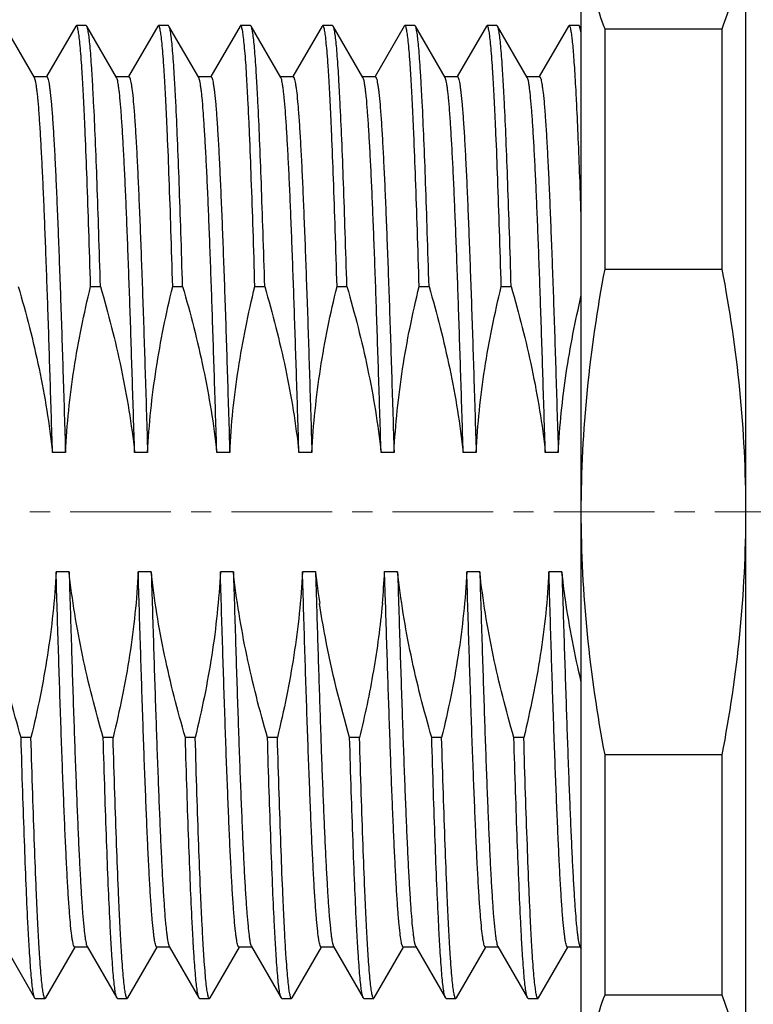
# Model space of a CAD drawing. Units: millimetres. Extents: x 2227 to 2375, y 636 to 742.
# Drawn here: x 2284 to 2293, y 686 to 698 of the extents above; entities that cross this region are included whole.
import ezdxf

# ---------------------------------------------------------------- set-up
doc = ezdxf.new("R2010")
doc.units = ezdxf.units.MM
doc.header["$LTSCALE"] = 65.395
doc.header["$PDMODE"] = 3
doc.header["$PDSIZE"] = 8
doc.linetypes.add('CENTER', pattern=[0.6, 0.375, -0.075, 0.075, -0.075])
doc.layers.get('0').update_dxf_attribs({"linetype": 'CONTINUOUS', "lineweight": 30})
doc.layers.get('Defpoints').update_dxf_attribs({"linetype": 'CONTINUOUS'})
doc.layers.add('center', color=1, linetype='CENTER', lineweight=0)
doc.layers.add('Dim', color=3, linetype='CONTINUOUS', lineweight=15)
doc.styles.add('Romans字体', font='romans.shx', dxfattribs={"width": 0.75})
doc.dimstyles.new('01', dxfattribs={"dimscale": 0.25, "dimtxt": 5, "dimasz": 4.5, "dimexe": 1.2, "dimexo": 0.2, "dimgap": 0.5, "dimtad": 1, "dimdsep": 46, "dimtxsty": 'Romans字体', "dimcen": 0, "dimclrd": 1, "dimclre": 6, "dimclrt": 4, "dimazin": 2, "dimtfac": 1, "dimtofl": 0, "dimtmove": 0, "dimatfit": 3, "dimfxl": 1, "dimtolj": 1, "dimtzin": 0, "dimarcsym": 0})

# ---------------------------------------------------------------- blocks, each defined once
blk = doc.blocks.new('*D11')
at = {"layer": 'Defpoints', "color": 0, "lineweight": 5, "transparency": 16777216}
for p in [(2292.434, 703.637), (2292.434, 700.335), (2279.434, 697.035)]:
    blk.add_point(p, dxfattribs=at)
at = {"layer": 'Dim', "color": 6, "lineweight": -2, "transparency": 16777216}
for p, q in [((2279.434, 697.085), (2279.434, 703.937)), ((2292.434, 700.385), (2292.434, 703.937))]:
    blk.add_line(p, q, dxfattribs=at)
at = {"layer": 'Dim', "color": 1, "lineweight": -2, "transparency": 16777216}
blk.add_line((2280.559, 703.637), (2291.309, 703.637), dxfattribs=at)
at = {"layer": 'Dim', "color": 1, "lineweight": 5, "transparency": 16777216}
for points in [[(2280.559, 703.824), (2280.559, 703.449), (2279.434, 703.637)], [(2291.309, 703.824), (2291.309, 703.449), (2292.434, 703.637)]]:
    blk.add_solid(points, dxfattribs=at)
at = {"layer": 'Dim', "color": 4, "transparency": 16777216, "insert": (2284.934, 705.012), "char_height": 1.25, "attachment_point": 2, "style": 'Romans字体'}
blk.add_mtext('\\A1;13', dxfattribs=at)
blk = doc.blocks.new('*D12')
at = {"layer": 'Defpoints', "color": 0, "lineweight": 5, "transparency": 16777216}
for p in [(2279.434, 706.218), (2299.434, 698.685), (2279.434, 697.035)]:
    blk.add_point(p, dxfattribs=at)
at = {"layer": 'Dim', "color": 6, "lineweight": -2, "transparency": 16777216}
for p, q in [((2279.434, 697.085), (2279.434, 706.518)), ((2299.434, 698.735), (2299.434, 706.518))]:
    blk.add_line(p, q, dxfattribs=at)
at = {"layer": 'Dim', "color": 1, "lineweight": -2, "transparency": 16777216}
blk.add_line((2298.309, 706.218), (2280.559, 706.218), dxfattribs=at)
at = {"layer": 'Dim', "color": 1, "lineweight": 5, "transparency": 16777216}
for points in [[(2280.559, 706.406), (2280.559, 706.031), (2279.434, 706.218)], [(2298.309, 706.406), (2298.309, 706.031), (2299.434, 706.218)]]:
    blk.add_solid(points, dxfattribs=at)
at = {"layer": 'Dim', "color": 4, "transparency": 16777216, "insert": (2289.434, 707.593), "char_height": 1.25, "attachment_point": 2, "style": 'Romans字体'}
blk.add_mtext('\\A1;20', dxfattribs=at)
blk = doc.blocks.new('*D16')
at = {"layer": 'Defpoints', "color": 0, "lineweight": 5, "transparency": 16777216}
for p in [(2290.723, 700.835), (2274.303, 682.835), (2290.723, 682.835)]:
    blk.add_point(p, dxfattribs=at)
at = {"layer": 'Dim', "color": 6, "lineweight": -2, "transparency": 16777216}
for p, q in [((2290.673, 700.835), (2274.003, 700.835)), ((2290.673, 682.835), (2274.003, 682.835))]:
    blk.add_line(p, q, dxfattribs=at)
at = {"layer": 'Dim', "color": 1, "lineweight": -2, "transparency": 16777216}
blk.add_line((2274.303, 699.71), (2274.303, 683.96), dxfattribs=at)
at = {"layer": 'Dim', "color": 1, "lineweight": 5, "transparency": 16777216}
for points in [[(2274.115, 699.71), (2274.49, 699.71), (2274.303, 700.835)], [(2274.115, 683.96), (2274.49, 683.96), (2274.303, 682.835)]]:
    blk.add_solid(points, dxfattribs=at)
at = {"layer": 'Dim', "color": 4, "transparency": 16777216, "insert": (2273.225, 691.835), "char_height": 1.25, "attachment_point": 5, "rotation": 90, "style": 'Romans字体'}
blk.add_mtext('\\A1;%%C18/SW17', dxfattribs=at)

msp = doc.modelspace()

# ---------------------------------------------------------------- linework, layer by layer
for p, q in [((2290.434, 683.335), (2290.434, 700.335)), ((2292.434, 700.335), (2292.434, 683.335)), ((2283.776, 697.128), (2283.414, 697.753)), ((2284.279, 697.753), (2283.923, 697.137)), ((2284.287, 697.76), (2284.279, 697.753)), ((2284.407, 697.76), (2284.287, 697.76)), ((2284.414, 697.753), (2284.407, 697.76)), ((2284.776, 697.128), (2284.414, 697.753)), ((2285.279, 697.753), (2284.923, 697.137)), ((2285.287, 697.76), (2285.279, 697.753)), ((2285.407, 697.76), (2285.287, 697.76)), ((2285.414, 697.753), (2285.407, 697.76)), ((2285.776, 697.128), (2285.414, 697.753)), ((2286.279, 697.753), (2285.923, 697.137)), ((2286.287, 697.76), (2286.279, 697.753)), ((2286.407, 697.76), (2286.287, 697.76)), ((2286.414, 697.753), (2286.407, 697.76)), ((2286.776, 697.128), (2286.414, 697.753)), ((2287.279, 697.753), (2286.923, 697.137)), ((2287.287, 697.76), (2287.279, 697.753)), ((2287.407, 697.76), (2287.287, 697.76)), ((2287.414, 697.753), (2287.407, 697.76)), ((2287.776, 697.128), (2287.414, 697.753)), ((2288.279, 697.753), (2287.923, 697.137)), ((2288.287, 697.76), (2288.279, 697.753)), ((2288.407, 697.76), (2288.287, 697.76)), ((2288.414, 697.753), (2288.407, 697.76)), ((2288.776, 697.128), (2288.414, 697.753)), ((2289.279, 697.753), (2288.923, 697.137)), ((2289.287, 697.76), (2289.279, 697.753)), ((2289.407, 697.76), (2289.287, 697.76)), ((2289.414, 697.753), (2289.407, 697.76)), ((2289.776, 697.128), (2289.414, 697.753)), ((2290.279, 697.753), (2289.923, 697.137)), ((2290.287, 697.76), (2290.279, 697.753)), ((2290.407, 697.76), (2290.287, 697.76)), ((2290.414, 697.753), (2290.407, 697.76)), ((2290.434, 697.671), (2290.414, 697.753)), ((2290.434, 697.719), (2290.414, 697.753)), ((2290.723, 694.793), (2290.723, 697.717)), ((2292.146, 697.717), (2290.723, 697.717)), ((2292.146, 697.717), (2292.146, 694.793)), ((2283.926, 697.135), (2283.772, 697.135)), ((2284.926, 697.135), (2284.772, 697.135)), ((2285.926, 697.135), (2285.772, 697.135)), ((2286.926, 697.135), (2286.772, 697.135)), ((2287.926, 697.135), (2287.772, 697.135)), ((2288.926, 697.135), (2288.772, 697.135)), ((2289.926, 697.135), (2289.772, 697.135)), ((2290.723, 694.793), (2292.146, 694.793)), ((2284.46, 694.581), (2284.58, 694.581)), ((2285.46, 694.581), (2285.58, 694.581)), ((2286.46, 694.581), (2286.58, 694.581)), ((2287.46, 694.581), (2287.58, 694.581)), ((2288.46, 694.581), (2288.58, 694.581)), ((2289.46, 694.581), (2289.58, 694.581)), ((2284.154, 692.561), (2283.996, 692.561)), ((2285.154, 692.561), (2284.996, 692.561)), ((2286.154, 692.561), (2285.996, 692.561)), ((2287.154, 692.561), (2286.996, 692.561)), ((2288.154, 692.561), (2287.996, 692.561)), ((2289.154, 692.561), (2288.996, 692.561)), ((2290.154, 692.561), (2289.996, 692.561)), ((2284.198, 691.108), (2284.04, 691.108)), ((2285.198, 691.108), (2285.04, 691.108)), ((2286.198, 691.108), (2286.04, 691.108)), ((2287.198, 691.108), (2287.04, 691.108)), ((2287.198, 691.108), (2287.209, 690.733)), ((2288.198, 691.108), (2288.04, 691.108)), ((2288.051, 690.733), (2288.04, 691.108)), ((2289.198, 691.108), (2289.04, 691.108)), ((2290.198, 691.108), (2290.04, 691.108)), ((2283.734, 689.088), (2283.614, 689.088)), ((2284.734, 689.088), (2284.614, 689.088)), ((2285.734, 689.088), (2285.614, 689.088)), ((2286.734, 689.088), (2286.614, 689.088)), ((2287.734, 689.088), (2287.614, 689.088)), ((2288.734, 689.088), (2288.614, 689.088)), ((2289.734, 689.088), (2289.614, 689.088)), ((2292.146, 688.877), (2290.723, 688.877)), ((2290.723, 685.953), (2290.723, 688.877)), ((2292.146, 688.877), (2292.146, 685.953)), ((2283.418, 686.542), (2283.779, 685.916)), ((2283.914, 685.916), (2284.271, 686.533)), ((2284.422, 686.535), (2284.268, 686.535)), ((2284.418, 686.542), (2284.779, 685.916)), ((2284.914, 685.916), (2285.271, 686.533)), ((2285.422, 686.535), (2285.268, 686.535)), ((2285.418, 686.542), (2285.779, 685.916)), ((2285.914, 685.916), (2286.271, 686.533)), ((2286.422, 686.535), (2286.268, 686.535)), ((2286.418, 686.542), (2286.779, 685.916)), ((2286.914, 685.916), (2287.271, 686.533)), ((2287.422, 686.535), (2287.268, 686.535)), ((2287.418, 686.542), (2287.779, 685.916)), ((2287.914, 685.916), (2288.271, 686.533)), ((2288.422, 686.535), (2288.268, 686.535)), ((2288.418, 686.542), (2288.779, 685.916)), ((2288.914, 685.916), (2289.271, 686.533)), ((2289.422, 686.535), (2289.268, 686.535)), ((2289.418, 686.542), (2289.779, 685.916)), ((2289.914, 685.916), (2290.271, 686.533)), ((2290.422, 686.535), (2290.268, 686.535)), ((2290.418, 686.542), (2290.434, 686.513)), ((2290.723, 685.953), (2292.146, 685.953)), ((2283.787, 685.91), (2283.779, 685.916)), ((2283.787, 685.91), (2283.907, 685.91)), ((2283.914, 685.916), (2283.907, 685.91)), ((2284.787, 685.91), (2284.779, 685.916)), ((2284.787, 685.91), (2284.907, 685.91)), ((2284.914, 685.916), (2284.907, 685.91)), ((2285.787, 685.91), (2285.779, 685.916)), ((2285.787, 685.91), (2285.907, 685.91)), ((2285.914, 685.916), (2285.907, 685.91)), ((2286.787, 685.91), (2286.779, 685.916)), ((2286.787, 685.91), (2286.907, 685.91)), ((2286.914, 685.916), (2286.907, 685.91)), ((2287.787, 685.91), (2287.779, 685.916)), ((2287.787, 685.91), (2287.907, 685.91)), ((2287.914, 685.916), (2287.907, 685.91)), ((2288.787, 685.91), (2288.779, 685.916)), ((2288.787, 685.91), (2288.907, 685.91)), ((2288.914, 685.916), (2288.907, 685.91)), ((2289.787, 685.91), (2289.779, 685.916)), ((2289.787, 685.91), (2289.907, 685.91)), ((2289.914, 685.916), (2289.907, 685.91))]:
    msp.add_line(p, q)
for centre, radius, start, end in [((2297.083, 692.187), 9.943, 186.2245, 188.4885), ((2278.626, 691.575), 9.425, 354.7909, 357.1656)]:
    msp.add_arc(centre, radius, start, end)
for points, knots in [([(2290.723, 697.717), (2290.632, 697.956), (2290.522, 698.323), (2290.447, 698.823), (2290.434, 699.072), (2290.434, 699.196)], [0, 0, 0, 0, 0.506332, 0.754078, 1, 1, 1, 1]), ([(2292.434, 699.196), (2292.434, 699.072), (2292.422, 698.823), (2292.346, 698.323), (2292.236, 697.956), (2292.146, 697.717)], [0, 0, 0, 0, 0.245922, 0.493668, 1, 1, 1, 1]), ([(2284.46, 694.581), (2284.453, 694.81), (2284.44, 695.247), (2284.418, 695.867), (2284.4, 696.338), (2284.385, 696.675), (2284.374, 696.895), (2284.363, 697.092), (2284.353, 697.264), (2284.342, 697.412), (2284.331, 697.533), (2284.321, 697.628), (2284.312, 697.69), (2284.304, 697.727), (2284.299, 697.743), (2284.295, 697.752), (2284.292, 697.757), (2284.289, 697.76), (2284.287, 697.76)], [0, 0, 0, 0, 0.215506, 0.411136, 0.583229, 0.659458, 0.728651, 0.790499, 0.844713, 0.891056, 0.929315, 0.959332, 0.981004, 0.988702, 0.994334, 0.996399, 0.997989, 1, 1, 1, 1]), ([(2284.58, 694.581), (2284.574, 694.801), (2284.56, 695.221), (2284.54, 695.819), (2284.52, 696.349), (2284.502, 696.744), (2284.487, 697.02), (2284.477, 697.195), (2284.467, 697.346), (2284.457, 697.475), (2284.447, 697.579), (2284.438, 697.651), (2284.43, 697.696), (2284.425, 697.721), (2284.42, 697.739), (2284.416, 697.75), (2284.414, 697.753)], [0, 0, 0, 0, 0.207329, 0.396545, 0.564379, 0.708043, 0.770031, 0.825099, 0.873017, 0.913595, 0.94666, 0.972101, 0.981939, 0.989852, 0.995856, 1, 1, 1, 1]), ([(2285.46, 694.581), (2285.453, 694.81), (2285.44, 695.247), (2285.418, 695.867), (2285.4, 696.338), (2285.385, 696.675), (2285.374, 696.895), (2285.363, 697.092), (2285.353, 697.264), (2285.342, 697.412), (2285.331, 697.533), (2285.321, 697.628), (2285.312, 697.69), (2285.304, 697.727), (2285.299, 697.743), (2285.295, 697.752), (2285.292, 697.757), (2285.289, 697.76), (2285.287, 697.76)], [0, 0, 0, 0, 0.215506, 0.411136, 0.58323, 0.659458, 0.728651, 0.790499, 0.844713, 0.891056, 0.929315, 0.959332, 0.981004, 0.988702, 0.994335, 0.996399, 0.997989, 1, 1, 1, 1]), ([(2285.58, 694.581), (2285.574, 694.801), (2285.56, 695.221), (2285.54, 695.819), (2285.52, 696.349), (2285.502, 696.744), (2285.487, 697.02), (2285.477, 697.195), (2285.467, 697.346), (2285.457, 697.475), (2285.447, 697.579), (2285.438, 697.651), (2285.43, 697.696), (2285.425, 697.721), (2285.42, 697.739), (2285.416, 697.75), (2285.414, 697.753)], [0, 0, 0, 0, 0.207329, 0.396544, 0.564379, 0.708043, 0.77003, 0.825098, 0.873017, 0.913595, 0.94666, 0.972101, 0.981939, 0.989852, 0.995856, 1, 1, 1, 1]), ([(2286.46, 694.581), (2286.453, 694.81), (2286.44, 695.247), (2286.418, 695.867), (2286.4, 696.338), (2286.385, 696.675), (2286.374, 696.895), (2286.363, 697.092), (2286.353, 697.264), (2286.342, 697.412), (2286.331, 697.533), (2286.321, 697.628), (2286.312, 697.69), (2286.304, 697.727), (2286.299, 697.743), (2286.295, 697.752), (2286.292, 697.757), (2286.289, 697.76), (2286.287, 697.76)], [0, 0, 0, 0, 0.215506, 0.411136, 0.58323, 0.659458, 0.728651, 0.790499, 0.844713, 0.891056, 0.929315, 0.959332, 0.981004, 0.988702, 0.994335, 0.996399, 0.997989, 1, 1, 1, 1]), ([(2286.58, 694.581), (2286.574, 694.801), (2286.56, 695.221), (2286.54, 695.819), (2286.52, 696.349), (2286.502, 696.744), (2286.487, 697.02), (2286.477, 697.195), (2286.467, 697.346), (2286.457, 697.475), (2286.447, 697.579), (2286.438, 697.651), (2286.43, 697.696), (2286.425, 697.721), (2286.42, 697.739), (2286.416, 697.75), (2286.414, 697.753)], [0, 0, 0, 0, 0.207329, 0.396544, 0.564379, 0.708043, 0.77003, 0.825098, 0.873017, 0.913595, 0.94666, 0.972101, 0.981939, 0.989852, 0.995856, 1, 1, 1, 1]), ([(2287.46, 694.581), (2287.453, 694.81), (2287.44, 695.247), (2287.418, 695.867), (2287.4, 696.338), (2287.385, 696.675), (2287.374, 696.895), (2287.363, 697.092), (2287.353, 697.264), (2287.342, 697.412), (2287.331, 697.533), (2287.321, 697.628), (2287.312, 697.69), (2287.304, 697.727), (2287.299, 697.743), (2287.295, 697.752), (2287.292, 697.757), (2287.289, 697.76), (2287.287, 697.76)], [0, 0, 0, 0, 0.215506, 0.411136, 0.58323, 0.659458, 0.728651, 0.790499, 0.844713, 0.891056, 0.929315, 0.959332, 0.981004, 0.988702, 0.994335, 0.996399, 0.997989, 1, 1, 1, 1]), ([(2287.58, 694.581), (2287.574, 694.801), (2287.56, 695.221), (2287.54, 695.819), (2287.52, 696.349), (2287.502, 696.744), (2287.487, 697.02), (2287.477, 697.195), (2287.467, 697.346), (2287.457, 697.475), (2287.447, 697.579), (2287.438, 697.651), (2287.43, 697.696), (2287.425, 697.721), (2287.42, 697.739), (2287.416, 697.75), (2287.414, 697.753)], [0, 0, 0, 0, 0.207329, 0.396544, 0.564379, 0.708043, 0.77003, 0.825098, 0.873017, 0.913595, 0.94666, 0.972101, 0.981939, 0.989852, 0.995856, 1, 1, 1, 1]), ([(2288.46, 694.581), (2288.453, 694.81), (2288.44, 695.247), (2288.418, 695.867), (2288.4, 696.338), (2288.385, 696.675), (2288.374, 696.895), (2288.363, 697.092), (2288.353, 697.264), (2288.342, 697.412), (2288.331, 697.533), (2288.321, 697.628), (2288.312, 697.69), (2288.304, 697.727), (2288.299, 697.743), (2288.295, 697.752), (2288.292, 697.757), (2288.289, 697.76), (2288.287, 697.76)], [0, 0, 0, 0, 0.215506, 0.411136, 0.58323, 0.659458, 0.728651, 0.790499, 0.844713, 0.891056, 0.929315, 0.959332, 0.981004, 0.988702, 0.994335, 0.996399, 0.997989, 1, 1, 1, 1]), ([(2288.58, 694.581), (2288.574, 694.801), (2288.56, 695.221), (2288.54, 695.819), (2288.52, 696.349), (2288.502, 696.744), (2288.487, 697.02), (2288.477, 697.195), (2288.467, 697.346), (2288.457, 697.475), (2288.447, 697.579), (2288.438, 697.651), (2288.43, 697.696), (2288.425, 697.721), (2288.42, 697.739), (2288.416, 697.75), (2288.414, 697.753)], [0, 0, 0, 0, 0.207329, 0.396544, 0.564379, 0.708043, 0.77003, 0.825098, 0.873017, 0.913595, 0.94666, 0.972101, 0.981939, 0.989852, 0.995856, 1, 1, 1, 1]), ([(2289.46, 694.581), (2289.453, 694.81), (2289.44, 695.247), (2289.418, 695.867), (2289.4, 696.338), (2289.385, 696.675), (2289.374, 696.895), (2289.363, 697.092), (2289.353, 697.264), (2289.342, 697.412), (2289.331, 697.533), (2289.321, 697.628), (2289.312, 697.69), (2289.304, 697.727), (2289.299, 697.743), (2289.295, 697.752), (2289.292, 697.757), (2289.289, 697.76), (2289.287, 697.76)], [0, 0, 0, 0, 0.215506, 0.411136, 0.58323, 0.659458, 0.728651, 0.790499, 0.844713, 0.891056, 0.929315, 0.959332, 0.981004, 0.988702, 0.994335, 0.996399, 0.997989, 1, 1, 1, 1]), ([(2289.58, 694.581), (2289.574, 694.801), (2289.56, 695.221), (2289.54, 695.819), (2289.52, 696.349), (2289.502, 696.744), (2289.487, 697.02), (2289.477, 697.195), (2289.467, 697.346), (2289.457, 697.475), (2289.447, 697.579), (2289.438, 697.651), (2289.43, 697.696), (2289.425, 697.721), (2289.42, 697.739), (2289.416, 697.75), (2289.414, 697.753)], [0, 0, 0, 0, 0.207329, 0.396544, 0.564379, 0.708043, 0.77003, 0.825098, 0.873017, 0.913595, 0.94666, 0.972101, 0.981939, 0.989852, 0.995856, 1, 1, 1, 1]), ([(2290.434, 695.392), (2290.429, 695.567), (2290.417, 695.898), (2290.399, 696.365), (2290.383, 696.717), (2290.37, 696.967), (2290.361, 697.129), (2290.352, 697.273), (2290.343, 697.399), (2290.334, 697.507), (2290.325, 697.595), (2290.316, 697.664), (2290.307, 697.714), (2290.3, 697.743), (2290.293, 697.757), (2290.289, 697.76), (2290.287, 697.76)], [0, 0, 0, 0, 0.220429, 0.417929, 0.589742, 0.665313, 0.733653, 0.794521, 0.847729, 0.893102, 0.930496, 0.959817, 0.981001, 0.99411, 0.997797, 1, 1, 1, 1]), ([(2283.996, 692.561), (2283.987, 692.858), (2283.969, 693.436), (2283.942, 694.271), (2283.919, 694.925), (2283.9, 695.407), (2283.887, 695.73), (2283.873, 696.023), (2283.859, 696.286), (2283.846, 696.515), (2283.832, 696.71), (2283.821, 696.85), (2283.811, 696.943), (2283.804, 696.998), (2283.797, 697.045), (2283.791, 697.081), (2283.784, 697.108), (2283.779, 697.122), (2283.776, 697.128)], [0, 0, 0, 0, 0.194907, 0.379295, 0.547703, 0.624326, 0.695122, 0.759568, 0.817184, 0.867548, 0.910284, 0.945091, 0.959438, 0.971719, 0.981916, 0.990017, 0.99603, 1, 1, 1, 1]), ([(2283.926, 697.135), (2283.929, 697.135), (2283.933, 697.13), (2283.937, 697.122), (2283.942, 697.108), (2283.948, 697.084), (2283.955, 697.047), (2283.962, 696.999), (2283.973, 696.915), (2283.985, 696.785), (2283.999, 696.599), (2284.013, 696.375), (2284.027, 696.115), (2284.041, 695.82), (2284.055, 695.494), (2284.069, 695.138), (2284.083, 694.755), (2284.103, 694.201), (2284.126, 693.467), (2284.145, 692.869), (2284.154, 692.561)], [0, 0, 0, 0, 0.00194, 0.003584, 0.005755, 0.011743, 0.019972, 0.030453, 0.043171, 0.075243, 0.115964, 0.165019, 0.222021, 0.28652, 0.357998, 0.435888, 0.519565, 0.608361, 0.798417, 1, 1, 1, 1]), ([(2284.996, 692.561), (2284.987, 692.858), (2284.969, 693.436), (2284.942, 694.271), (2284.919, 694.925), (2284.9, 695.407), (2284.887, 695.73), (2284.873, 696.023), (2284.859, 696.286), (2284.846, 696.515), (2284.832, 696.71), (2284.821, 696.85), (2284.811, 696.943), (2284.804, 696.998), (2284.797, 697.045), (2284.791, 697.081), (2284.784, 697.108), (2284.779, 697.122), (2284.776, 697.128)], [0, 0, 0, 0, 0.194908, 0.379295, 0.547703, 0.624326, 0.695122, 0.759568, 0.817184, 0.867548, 0.910284, 0.945091, 0.959438, 0.971719, 0.981916, 0.990017, 0.99603, 1, 1, 1, 1]), ([(2284.926, 697.135), (2284.929, 697.135), (2284.933, 697.13), (2284.937, 697.122), (2284.942, 697.108), (2284.948, 697.084), (2284.955, 697.047), (2284.962, 696.999), (2284.973, 696.915), (2284.985, 696.785), (2284.999, 696.599), (2285.013, 696.375), (2285.027, 696.115), (2285.041, 695.82), (2285.055, 695.494), (2285.069, 695.138), (2285.083, 694.755), (2285.103, 694.201), (2285.126, 693.467), (2285.145, 692.869), (2285.154, 692.561)], [0, 0, 0, 0, 0.00194, 0.003584, 0.005755, 0.011743, 0.019973, 0.030453, 0.043171, 0.075243, 0.115964, 0.165019, 0.222021, 0.28652, 0.357998, 0.435888, 0.519565, 0.608361, 0.798417, 1, 1, 1, 1]), ([(2285.996, 692.561), (2285.987, 692.858), (2285.969, 693.436), (2285.942, 694.271), (2285.919, 694.925), (2285.9, 695.407), (2285.887, 695.73), (2285.873, 696.023), (2285.859, 696.286), (2285.846, 696.515), (2285.832, 696.71), (2285.821, 696.85), (2285.811, 696.943), (2285.804, 696.998), (2285.797, 697.045), (2285.791, 697.081), (2285.784, 697.108), (2285.779, 697.122), (2285.776, 697.128)], [0, 0, 0, 0, 0.194907, 0.379295, 0.547703, 0.624326, 0.695122, 0.759568, 0.817184, 0.867548, 0.910284, 0.945091, 0.959438, 0.971719, 0.981916, 0.990017, 0.99603, 1, 1, 1, 1]), ([(2285.926, 697.135), (2285.929, 697.135), (2285.933, 697.13), (2285.937, 697.122), (2285.942, 697.108), (2285.948, 697.084), (2285.955, 697.047), (2285.962, 696.999), (2285.973, 696.915), (2285.985, 696.785), (2285.999, 696.599), (2286.013, 696.375), (2286.027, 696.115), (2286.041, 695.82), (2286.055, 695.494), (2286.069, 695.138), (2286.083, 694.755), (2286.103, 694.201), (2286.126, 693.467), (2286.145, 692.869), (2286.154, 692.561)], [0, 0, 0, 0, 0.00194, 0.003584, 0.005755, 0.011743, 0.019973, 0.030453, 0.043171, 0.075243, 0.115964, 0.165019, 0.222021, 0.28652, 0.357998, 0.435888, 0.519565, 0.608361, 0.798417, 1, 1, 1, 1]), ([(2286.996, 692.561), (2286.987, 692.858), (2286.969, 693.436), (2286.942, 694.271), (2286.919, 694.925), (2286.9, 695.407), (2286.887, 695.73), (2286.873, 696.023), (2286.859, 696.286), (2286.846, 696.515), (2286.832, 696.71), (2286.821, 696.85), (2286.811, 696.943), (2286.804, 696.998), (2286.797, 697.045), (2286.791, 697.081), (2286.784, 697.108), (2286.779, 697.122), (2286.776, 697.128)], [0, 0, 0, 0, 0.194907, 0.379295, 0.547703, 0.624326, 0.695122, 0.759568, 0.817184, 0.867548, 0.910284, 0.945091, 0.959438, 0.971719, 0.981916, 0.990017, 0.99603, 1, 1, 1, 1]), ([(2286.926, 697.135), (2286.929, 697.135), (2286.933, 697.13), (2286.937, 697.122), (2286.942, 697.108), (2286.948, 697.084), (2286.955, 697.047), (2286.962, 696.999), (2286.973, 696.915), (2286.985, 696.785), (2286.999, 696.599), (2287.013, 696.375), (2287.027, 696.115), (2287.041, 695.82), (2287.055, 695.494), (2287.069, 695.138), (2287.083, 694.755), (2287.103, 694.201), (2287.126, 693.467), (2287.145, 692.869), (2287.154, 692.561)], [0, 0, 0, 0, 0.00194, 0.003584, 0.005755, 0.011743, 0.019973, 0.030453, 0.043171, 0.075243, 0.115964, 0.165019, 0.222021, 0.28652, 0.357998, 0.435888, 0.519565, 0.608361, 0.798417, 1, 1, 1, 1]), ([(2287.996, 692.561), (2287.987, 692.858), (2287.969, 693.436), (2287.942, 694.271), (2287.919, 694.925), (2287.9, 695.407), (2287.887, 695.73), (2287.873, 696.023), (2287.859, 696.286), (2287.846, 696.515), (2287.832, 696.71), (2287.821, 696.85), (2287.811, 696.943), (2287.804, 696.998), (2287.797, 697.045), (2287.791, 697.081), (2287.784, 697.108), (2287.779, 697.122), (2287.776, 697.128)], [0, 0, 0, 0, 0.194907, 0.379295, 0.547703, 0.624326, 0.695122, 0.759568, 0.817184, 0.867548, 0.910284, 0.945091, 0.959438, 0.971719, 0.981916, 0.990017, 0.99603, 1, 1, 1, 1]), ([(2287.926, 697.135), (2287.929, 697.135), (2287.933, 697.13), (2287.937, 697.122), (2287.942, 697.108), (2287.948, 697.084), (2287.955, 697.047), (2287.962, 696.999), (2287.973, 696.915), (2287.985, 696.785), (2287.999, 696.599), (2288.013, 696.375), (2288.027, 696.115), (2288.041, 695.82), (2288.055, 695.494), (2288.069, 695.138), (2288.083, 694.755), (2288.103, 694.201), (2288.126, 693.467), (2288.145, 692.869), (2288.154, 692.561)], [0, 0, 0, 0, 0.00194, 0.003584, 0.005755, 0.011743, 0.019973, 0.030453, 0.043171, 0.075243, 0.115964, 0.165019, 0.222021, 0.28652, 0.357998, 0.435888, 0.519565, 0.608361, 0.798417, 1, 1, 1, 1]), ([(2288.996, 692.561), (2288.987, 692.858), (2288.969, 693.436), (2288.942, 694.271), (2288.919, 694.925), (2288.9, 695.407), (2288.887, 695.73), (2288.873, 696.023), (2288.859, 696.286), (2288.846, 696.515), (2288.832, 696.71), (2288.821, 696.85), (2288.811, 696.943), (2288.804, 696.998), (2288.797, 697.045), (2288.791, 697.081), (2288.784, 697.108), (2288.779, 697.122), (2288.776, 697.128)], [0, 0, 0, 0, 0.194907, 0.379295, 0.547703, 0.624326, 0.695122, 0.759568, 0.817184, 0.867548, 0.910284, 0.945091, 0.959438, 0.971719, 0.981916, 0.990017, 0.99603, 1, 1, 1, 1]), ([(2288.926, 697.135), (2288.929, 697.135), (2288.933, 697.13), (2288.937, 697.122), (2288.942, 697.108), (2288.948, 697.084), (2288.955, 697.047), (2288.962, 696.999), (2288.973, 696.915), (2288.985, 696.785), (2288.999, 696.599), (2289.013, 696.375), (2289.027, 696.115), (2289.041, 695.82), (2289.055, 695.494), (2289.069, 695.138), (2289.083, 694.755), (2289.103, 694.201), (2289.126, 693.467), (2289.145, 692.869), (2289.154, 692.561)], [0, 0, 0, 0, 0.00194, 0.003584, 0.005755, 0.011743, 0.019973, 0.030453, 0.043171, 0.075243, 0.115964, 0.165019, 0.222021, 0.28652, 0.357998, 0.435888, 0.519565, 0.608361, 0.798417, 1, 1, 1, 1]), ([(2289.996, 692.561), (2289.987, 692.858), (2289.969, 693.436), (2289.942, 694.271), (2289.919, 694.925), (2289.9, 695.407), (2289.887, 695.73), (2289.873, 696.023), (2289.859, 696.286), (2289.846, 696.515), (2289.832, 696.71), (2289.821, 696.85), (2289.811, 696.943), (2289.804, 696.998), (2289.797, 697.045), (2289.791, 697.081), (2289.784, 697.108), (2289.779, 697.122), (2289.776, 697.128)], [0, 0, 0, 0, 0.194907, 0.379295, 0.547703, 0.624326, 0.695122, 0.759568, 0.817184, 0.867548, 0.910284, 0.945091, 0.959438, 0.971719, 0.981916, 0.990017, 0.99603, 1, 1, 1, 1]), ([(2289.926, 697.135), (2289.929, 697.135), (2289.933, 697.13), (2289.937, 697.122), (2289.942, 697.108), (2289.948, 697.084), (2289.955, 697.047), (2289.962, 696.999), (2289.973, 696.915), (2289.985, 696.785), (2289.999, 696.599), (2290.013, 696.375), (2290.027, 696.115), (2290.041, 695.82), (2290.055, 695.494), (2290.069, 695.138), (2290.083, 694.755), (2290.103, 694.201), (2290.126, 693.467), (2290.145, 692.869), (2290.154, 692.561)], [0, 0, 0, 0, 0.00194, 0.003584, 0.005755, 0.011743, 0.019973, 0.030453, 0.043171, 0.075243, 0.115964, 0.165019, 0.222021, 0.28652, 0.357998, 0.435888, 0.519565, 0.608361, 0.798417, 1, 1, 1, 1]), ([(2290.434, 691.835), (2290.434, 692.331), (2290.485, 693.323), (2290.631, 694.306), (2290.723, 694.793)], [0, 0, 0, 0, 0.499986, 1, 1, 1, 1]), ([(2292.146, 694.793), (2292.238, 694.306), (2292.384, 693.323), (2292.434, 692.331), (2292.434, 691.835)], [0, 0, 0, 0, 0.500014, 1, 1, 1, 1]), ([(2283.58, 694.581), (2283.676, 694.251), (2283.847, 693.584), (2283.959, 692.903), (2283.996, 692.561)], [0, 0, 0, 0, 0.500027, 1, 1, 1, 1]), ([(2284.154, 692.561), (2284.171, 692.902), (2284.243, 693.581), (2284.379, 694.25), (2284.46, 694.581)], [0, 0, 0, 0, 0.499968, 1, 1, 1, 1]), ([(2284.58, 694.581), (2284.676, 694.251), (2284.847, 693.584), (2284.959, 692.903), (2284.996, 692.561)], [0, 0, 0, 0, 0.500035, 1, 1, 1, 1]), ([(2285.154, 692.561), (2285.171, 692.902), (2285.243, 693.581), (2285.379, 694.25), (2285.46, 694.581)], [0, 0, 0, 0, 0.499972, 1, 1, 1, 1]), ([(2285.58, 694.581), (2285.676, 694.251), (2285.847, 693.584), (2285.959, 692.903), (2285.996, 692.561)], [0, 0, 0, 0, 0.500029, 1, 1, 1, 1]), ([(2286.154, 692.561), (2286.171, 692.902), (2286.243, 693.581), (2286.379, 694.25), (2286.46, 694.581)], [0, 0, 0, 0, 0.499967, 1, 1, 1, 1]), ([(2286.58, 694.581), (2286.676, 694.251), (2286.847, 693.584), (2286.959, 692.903), (2286.996, 692.561)], [0, 0, 0, 0, 0.500035, 1, 1, 1, 1]), ([(2287.154, 692.561), (2287.171, 692.902), (2287.243, 693.581), (2287.379, 694.25), (2287.46, 694.581)], [0, 0, 0, 0, 0.499966, 1, 1, 1, 1]), ([(2287.58, 694.581), (2287.676, 694.251), (2287.847, 693.584), (2287.959, 692.903), (2287.996, 692.561)], [0, 0, 0, 0, 0.500035, 1, 1, 1, 1]), ([(2288.154, 692.561), (2288.171, 692.902), (2288.243, 693.581), (2288.379, 694.25), (2288.46, 694.581)], [0, 0, 0, 0, 0.499966, 1, 1, 1, 1]), ([(2288.58, 694.581), (2288.676, 694.251), (2288.847, 693.584), (2288.959, 692.903), (2288.996, 692.561)], [0, 0, 0, 0, 0.500028, 1, 1, 1, 1]), ([(2289.154, 692.561), (2289.171, 692.902), (2289.243, 693.581), (2289.379, 694.25), (2289.46, 694.581)], [0, 0, 0, 0, 0.499966, 1, 1, 1, 1]), ([(2289.58, 694.581), (2289.676, 694.251), (2289.847, 693.584), (2289.959, 692.903), (2289.996, 692.561)], [0, 0, 0, 0, 0.500033, 1, 1, 1, 1]), ([(2290.154, 692.561), (2290.17, 692.883), (2290.236, 693.526), (2290.361, 694.16), (2290.434, 694.474)], [0, 0, 0, 0, 0.499972, 1, 1, 1, 1]), ([(2290.723, 688.877), (2290.631, 689.364), (2290.485, 690.346), (2290.434, 691.339), (2290.434, 691.835)], [0, 0, 0, 0, 0.500014, 1, 1, 1, 1]), ([(2292.434, 691.835), (2292.434, 691.339), (2292.384, 690.346), (2292.238, 689.364), (2292.146, 688.877)], [0, 0, 0, 0, 0.499986, 1, 1, 1, 1]), ([(2283.614, 689.088), (2283.517, 689.419), (2283.347, 690.086), (2283.235, 690.766), (2283.198, 691.108)], [0, 0, 0, 0, 0.500035, 1, 1, 1, 1]), ([(2284.04, 691.108), (2284.023, 690.768), (2283.951, 690.088), (2283.814, 689.42), (2283.734, 689.088)], [0, 0, 0, 0, 0.499966, 1, 1, 1, 1]), ([(2284.268, 686.535), (2284.265, 686.535), (2284.26, 686.54), (2284.257, 686.547), (2284.251, 686.562), (2284.245, 686.586), (2284.238, 686.623), (2284.231, 686.671), (2284.221, 686.754), (2284.209, 686.885), (2284.195, 687.07), (2284.181, 687.294), (2284.167, 687.555), (2284.153, 687.849), (2284.139, 688.176), (2284.125, 688.532), (2284.11, 688.914), (2284.091, 689.468), (2284.067, 690.202), (2284.049, 690.8), (2284.04, 691.108)], [0, 0, 0, 0, 0.00194, 0.003584, 0.005755, 0.011743, 0.019973, 0.030453, 0.043171, 0.075243, 0.115964, 0.165019, 0.222021, 0.28652, 0.357998, 0.435888, 0.519565, 0.608361, 0.798417, 1, 1, 1, 1]), ([(2284.614, 689.088), (2284.517, 689.419), (2284.347, 690.086), (2284.235, 690.766), (2284.198, 691.108)], [0, 0, 0, 0, 0.500029, 1, 1, 1, 1]), ([(2284.198, 691.108), (2284.207, 690.811), (2284.225, 690.233), (2284.252, 689.399), (2284.275, 688.744), (2284.294, 688.263), (2284.307, 687.94), (2284.321, 687.646), (2284.334, 687.384), (2284.348, 687.154), (2284.361, 686.96), (2284.373, 686.82), (2284.383, 686.727), (2284.39, 686.671), (2284.396, 686.625), (2284.403, 686.588), (2284.41, 686.562), (2284.415, 686.547), (2284.418, 686.542)], [0, 0, 0, 0, 0.194907, 0.379295, 0.547703, 0.624326, 0.695122, 0.759568, 0.817184, 0.867548, 0.910284, 0.945091, 0.959438, 0.971719, 0.981916, 0.990017, 0.99603, 1, 1, 1, 1]), ([(2285.04, 691.108), (2285.023, 690.768), (2284.951, 690.088), (2284.814, 689.42), (2284.734, 689.088)], [0, 0, 0, 0, 0.499973, 1, 1, 1, 1]), ([(2285.268, 686.535), (2285.265, 686.535), (2285.26, 686.54), (2285.257, 686.547), (2285.251, 686.562), (2285.245, 686.586), (2285.238, 686.623), (2285.231, 686.671), (2285.221, 686.754), (2285.209, 686.885), (2285.195, 687.07), (2285.181, 687.294), (2285.167, 687.555), (2285.153, 687.849), (2285.139, 688.176), (2285.125, 688.532), (2285.11, 688.914), (2285.091, 689.468), (2285.067, 690.202), (2285.049, 690.8), (2285.04, 691.108)], [0, 0, 0, 0, 0.00194, 0.003584, 0.005755, 0.011743, 0.019973, 0.030453, 0.043171, 0.075243, 0.115964, 0.165019, 0.222021, 0.28652, 0.357998, 0.435888, 0.519565, 0.608361, 0.798417, 1, 1, 1, 1]), ([(2285.614, 689.088), (2285.517, 689.419), (2285.347, 690.086), (2285.235, 690.766), (2285.198, 691.108)], [0, 0, 0, 0, 0.500035, 1, 1, 1, 1]), ([(2285.198, 691.108), (2285.207, 690.811), (2285.225, 690.233), (2285.252, 689.399), (2285.275, 688.744), (2285.294, 688.263), (2285.307, 687.94), (2285.321, 687.646), (2285.334, 687.384), (2285.348, 687.154), (2285.361, 686.96), (2285.373, 686.82), (2285.383, 686.727), (2285.39, 686.671), (2285.396, 686.625), (2285.403, 686.588), (2285.41, 686.562), (2285.415, 686.547), (2285.418, 686.542)], [0, 0, 0, 0, 0.194907, 0.379295, 0.547703, 0.624326, 0.695122, 0.759568, 0.817184, 0.867548, 0.910284, 0.945091, 0.959438, 0.971719, 0.981916, 0.990017, 0.99603, 1, 1, 1, 1]), ([(2286.04, 691.108), (2286.023, 690.768), (2285.951, 690.088), (2285.814, 689.42), (2285.734, 689.088)], [0, 0, 0, 0, 0.499966, 1, 1, 1, 1]), ([(2286.268, 686.535), (2286.265, 686.535), (2286.26, 686.54), (2286.257, 686.547), (2286.251, 686.562), (2286.245, 686.586), (2286.238, 686.623), (2286.231, 686.671), (2286.221, 686.754), (2286.209, 686.885), (2286.195, 687.07), (2286.181, 687.294), (2286.167, 687.555), (2286.153, 687.849), (2286.139, 688.176), (2286.125, 688.532), (2286.11, 688.914), (2286.091, 689.468), (2286.067, 690.202), (2286.049, 690.8), (2286.04, 691.108)], [0, 0, 0, 0, 0.00194, 0.003584, 0.005755, 0.011743, 0.019973, 0.030453, 0.043171, 0.075243, 0.115964, 0.165019, 0.222021, 0.28652, 0.357998, 0.435888, 0.519565, 0.608361, 0.798417, 1, 1, 1, 1]), ([(2286.614, 689.088), (2286.517, 689.419), (2286.347, 690.086), (2286.235, 690.766), (2286.198, 691.108)], [0, 0, 0, 0, 0.500027, 1, 1, 1, 1]), ([(2286.198, 691.108), (2286.207, 690.811), (2286.225, 690.233), (2286.252, 689.399), (2286.275, 688.744), (2286.294, 688.263), (2286.307, 687.94), (2286.321, 687.646), (2286.334, 687.384), (2286.348, 687.154), (2286.361, 686.96), (2286.373, 686.82), (2286.383, 686.727), (2286.39, 686.671), (2286.396, 686.625), (2286.403, 686.588), (2286.41, 686.562), (2286.415, 686.547), (2286.418, 686.542)], [0, 0, 0, 0, 0.194907, 0.379295, 0.547703, 0.624326, 0.695122, 0.759568, 0.817184, 0.867548, 0.910284, 0.945091, 0.959438, 0.971719, 0.981916, 0.990017, 0.99603, 1, 1, 1, 1]), ([(2287.04, 691.108), (2287.023, 690.768), (2286.951, 690.088), (2286.814, 689.42), (2286.734, 689.088)], [0, 0, 0, 0, 0.499974, 1, 1, 1, 1]), ([(2287.268, 686.535), (2287.265, 686.535), (2287.26, 686.54), (2287.257, 686.547), (2287.251, 686.562), (2287.245, 686.586), (2287.238, 686.623), (2287.231, 686.671), (2287.221, 686.754), (2287.209, 686.885), (2287.195, 687.07), (2287.181, 687.294), (2287.167, 687.555), (2287.153, 687.849), (2287.139, 688.176), (2287.125, 688.532), (2287.11, 688.914), (2287.091, 689.468), (2287.067, 690.202), (2287.049, 690.8), (2287.04, 691.108)], [0, 0, 0, 0, 0.00194, 0.003584, 0.005755, 0.011743, 0.019973, 0.030453, 0.043171, 0.075243, 0.115964, 0.165019, 0.222021, 0.28652, 0.357998, 0.435888, 0.519565, 0.608361, 0.798417, 1, 1, 1, 1]), ([(2288.614, 689.088), (2288.517, 689.419), (2288.347, 690.086), (2288.235, 690.766), (2288.198, 691.108)], [0, 0, 0, 0, 0.500029, 1, 1, 1, 1]), ([(2288.198, 691.108), (2288.207, 690.811), (2288.225, 690.233), (2288.252, 689.399), (2288.275, 688.744), (2288.294, 688.263), (2288.307, 687.94), (2288.321, 687.646), (2288.334, 687.384), (2288.348, 687.154), (2288.361, 686.96), (2288.373, 686.82), (2288.383, 686.727), (2288.39, 686.671), (2288.396, 686.625), (2288.403, 686.588), (2288.41, 686.562), (2288.415, 686.547), (2288.418, 686.542)], [0, 0, 0, 0, 0.194907, 0.379295, 0.547703, 0.624326, 0.695122, 0.759568, 0.817184, 0.867548, 0.910284, 0.945091, 0.959438, 0.971719, 0.981916, 0.990017, 0.99603, 1, 1, 1, 1]), ([(2289.04, 691.108), (2289.023, 690.768), (2288.951, 690.088), (2288.814, 689.42), (2288.734, 689.088)], [0, 0, 0, 0, 0.499966, 1, 1, 1, 1]), ([(2289.268, 686.535), (2289.265, 686.535), (2289.26, 686.54), (2289.257, 686.547), (2289.251, 686.562), (2289.245, 686.586), (2289.238, 686.623), (2289.231, 686.671), (2289.221, 686.754), (2289.209, 686.885), (2289.195, 687.07), (2289.181, 687.294), (2289.167, 687.555), (2289.153, 687.849), (2289.139, 688.176), (2289.125, 688.532), (2289.11, 688.914), (2289.091, 689.468), (2289.067, 690.202), (2289.049, 690.8), (2289.04, 691.108)], [0, 0, 0, 0, 0.00194, 0.003584, 0.005755, 0.011743, 0.019973, 0.030453, 0.043171, 0.075243, 0.115964, 0.165019, 0.222021, 0.28652, 0.357998, 0.435888, 0.519565, 0.608361, 0.798417, 1, 1, 1, 1]), ([(2289.614, 689.088), (2289.517, 689.419), (2289.347, 690.086), (2289.235, 690.766), (2289.198, 691.108)], [0, 0, 0, 0, 0.500029, 1, 1, 1, 1]), ([(2289.198, 691.108), (2289.207, 690.811), (2289.225, 690.233), (2289.252, 689.399), (2289.275, 688.744), (2289.294, 688.263), (2289.307, 687.94), (2289.321, 687.646), (2289.334, 687.384), (2289.348, 687.154), (2289.361, 686.96), (2289.373, 686.82), (2289.383, 686.727), (2289.39, 686.671), (2289.396, 686.625), (2289.403, 686.588), (2289.41, 686.562), (2289.415, 686.547), (2289.418, 686.542)], [0, 0, 0, 0, 0.194907, 0.379295, 0.547703, 0.624326, 0.695122, 0.759568, 0.817184, 0.867548, 0.910284, 0.945091, 0.959438, 0.971719, 0.981916, 0.990017, 0.99603, 1, 1, 1, 1]), ([(2290.04, 691.108), (2290.023, 690.768), (2289.951, 690.088), (2289.814, 689.42), (2289.734, 689.088)], [0, 0, 0, 0, 0.499969, 1, 1, 1, 1]), ([(2290.268, 686.535), (2290.265, 686.535), (2290.26, 686.54), (2290.257, 686.547), (2290.251, 686.562), (2290.245, 686.586), (2290.238, 686.623), (2290.231, 686.671), (2290.221, 686.754), (2290.209, 686.885), (2290.195, 687.07), (2290.181, 687.294), (2290.167, 687.555), (2290.153, 687.849), (2290.139, 688.176), (2290.125, 688.532), (2290.11, 688.914), (2290.091, 689.468), (2290.067, 690.202), (2290.049, 690.8), (2290.04, 691.108)], [0, 0, 0, 0, 0.001939, 0.003583, 0.005754, 0.011744, 0.019972, 0.030451, 0.043171, 0.075242, 0.115964, 0.165018, 0.222021, 0.286519, 0.357997, 0.435887, 0.519564, 0.608361, 0.798416, 1, 1, 1, 1]), ([(2290.434, 689.763), (2290.355, 690.096), (2290.268, 690.543), (2290.21, 690.995), (2290.198, 691.108)], [0, 0, 0, 0, 0.749944, 1, 1, 1, 1]), ([(2290.198, 691.108), (2290.207, 690.811), (2290.225, 690.233), (2290.252, 689.399), (2290.275, 688.744), (2290.294, 688.263), (2290.307, 687.94), (2290.321, 687.646), (2290.334, 687.384), (2290.348, 687.154), (2290.361, 686.96), (2290.373, 686.82), (2290.383, 686.727), (2290.39, 686.671), (2290.396, 686.625), (2290.403, 686.588), (2290.41, 686.562), (2290.415, 686.547), (2290.418, 686.542)], [0, 0, 0, 0, 0.194907, 0.379292, 0.547699, 0.624322, 0.695118, 0.759564, 0.817181, 0.867543, 0.910283, 0.945087, 0.959437, 0.971718, 0.981914, 0.990016, 0.996031, 1, 1, 1, 1]), ([(2287.209, 690.733), (2287.218, 690.456), (2287.235, 689.92), (2287.26, 689.149), (2287.282, 688.547), (2287.3, 688.107), (2287.313, 687.813), (2287.326, 687.546), (2287.339, 687.307), (2287.352, 687.099), (2287.364, 686.922), (2287.376, 686.796), (2287.385, 686.711), (2287.391, 686.66), (2287.398, 686.618), (2287.404, 686.585), (2287.41, 686.56), (2287.415, 686.547), (2287.418, 686.542)], [0, 0, 0, 0, 0.197765, 0.383239, 0.55147, 0.627695, 0.697972, 0.761827, 0.818843, 0.868634, 0.91088, 0.9453, 0.959509, 0.97169, 0.981824, 0.989908, 0.995952, 1, 1, 1, 1]), ([(2287.614, 689.088), (2287.497, 689.49), (2287.362, 690.032), (2287.269, 690.581), (2287.248, 690.719)], [0, 0, 0, 0, 0.749937, 1, 1, 1, 1]), ([(2288.012, 690.719), (2287.987, 690.444), (2287.913, 689.897), (2287.799, 689.356), (2287.734, 689.088)], [0, 0, 0, 0, 0.499987, 1, 1, 1, 1]), ([(2288.268, 686.535), (2288.265, 686.535), (2288.261, 686.539), (2288.257, 686.546), (2288.252, 686.559), (2288.246, 686.581), (2288.236, 686.632), (2288.225, 686.719), (2288.212, 686.851), (2288.199, 687.019), (2288.185, 687.222), (2288.172, 687.458), (2288.159, 687.726), (2288.145, 688.023), (2288.132, 688.349), (2288.118, 688.699), (2288.1, 689.209), (2288.077, 689.89), (2288.06, 690.446), (2288.051, 690.733)], [0, 0, 0, 0, 0.00197, 0.003605, 0.005754, 0.011662, 0.019767, 0.0426, 0.074183, 0.114317, 0.162723, 0.219064, 0.282931, 0.35387, 0.431367, 0.514869, 0.603763, 0.795145, 1, 1, 1, 1]), ([(2283.779, 685.916), (2283.777, 685.92), (2283.773, 685.93), (2283.768, 685.949), (2283.763, 685.973), (2283.756, 686.018), (2283.747, 686.09), (2283.737, 686.195), (2283.727, 686.323), (2283.717, 686.475), (2283.706, 686.65), (2283.692, 686.925), (2283.674, 687.321), (2283.654, 687.851), (2283.633, 688.449), (2283.62, 688.869), (2283.614, 689.088)], [0, 0, 0, 0, 0.004144, 0.010148, 0.018061, 0.027899, 0.05334, 0.086405, 0.126983, 0.174902, 0.22997, 0.291957, 0.435621, 0.603456, 0.792671, 1, 1, 1, 1]), ([(2283.907, 685.91), (2283.905, 685.91), (2283.901, 685.913), (2283.898, 685.918), (2283.894, 685.927), (2283.89, 685.943), (2283.882, 685.979), (2283.873, 686.042), (2283.862, 686.137), (2283.852, 686.258), (2283.841, 686.405), (2283.83, 686.577), (2283.82, 686.774), (2283.809, 686.994), (2283.794, 687.331), (2283.776, 687.803), (2283.754, 688.423), (2283.741, 688.859), (2283.734, 689.088)], [0, 0, 0, 0, 0.002011, 0.003601, 0.005665, 0.011298, 0.018996, 0.040668, 0.070685, 0.108944, 0.155287, 0.209501, 0.271349, 0.340542, 0.41677, 0.588864, 0.784494, 1, 1, 1, 1]), ([(2284.779, 685.916), (2284.777, 685.92), (2284.773, 685.93), (2284.768, 685.949), (2284.763, 685.973), (2284.756, 686.018), (2284.747, 686.09), (2284.737, 686.195), (2284.727, 686.323), (2284.717, 686.475), (2284.706, 686.65), (2284.692, 686.925), (2284.674, 687.321), (2284.654, 687.851), (2284.633, 688.449), (2284.62, 688.869), (2284.614, 689.088)], [0, 0, 0, 0, 0.004144, 0.010148, 0.018061, 0.027899, 0.05334, 0.086405, 0.126983, 0.174902, 0.22997, 0.291957, 0.435621, 0.603456, 0.792671, 1, 1, 1, 1]), ([(2284.907, 685.91), (2284.905, 685.91), (2284.901, 685.913), (2284.898, 685.918), (2284.894, 685.927), (2284.89, 685.943), (2284.882, 685.979), (2284.873, 686.042), (2284.862, 686.137), (2284.852, 686.258), (2284.841, 686.405), (2284.83, 686.577), (2284.82, 686.774), (2284.809, 686.994), (2284.794, 687.331), (2284.776, 687.803), (2284.754, 688.423), (2284.741, 688.859), (2284.734, 689.088)], [0, 0, 0, 0, 0.002011, 0.003601, 0.005665, 0.011298, 0.018996, 0.040668, 0.070685, 0.108944, 0.155287, 0.209501, 0.271349, 0.340542, 0.41677, 0.588864, 0.784494, 1, 1, 1, 1]), ([(2285.779, 685.916), (2285.777, 685.92), (2285.773, 685.93), (2285.768, 685.949), (2285.763, 685.973), (2285.756, 686.018), (2285.747, 686.09), (2285.737, 686.195), (2285.727, 686.323), (2285.717, 686.475), (2285.706, 686.65), (2285.692, 686.925), (2285.674, 687.321), (2285.654, 687.851), (2285.633, 688.449), (2285.62, 688.869), (2285.614, 689.088)], [0, 0, 0, 0, 0.004144, 0.010148, 0.018061, 0.027899, 0.05334, 0.086405, 0.126983, 0.174902, 0.22997, 0.291957, 0.435621, 0.603456, 0.792671, 1, 1, 1, 1]), ([(2285.907, 685.91), (2285.905, 685.91), (2285.901, 685.913), (2285.898, 685.918), (2285.894, 685.927), (2285.89, 685.943), (2285.882, 685.979), (2285.873, 686.042), (2285.862, 686.137), (2285.852, 686.258), (2285.841, 686.405), (2285.83, 686.577), (2285.82, 686.774), (2285.809, 686.994), (2285.794, 687.331), (2285.776, 687.803), (2285.754, 688.423), (2285.741, 688.859), (2285.734, 689.088)], [0, 0, 0, 0, 0.002011, 0.003601, 0.005665, 0.011298, 0.018996, 0.040668, 0.070685, 0.108944, 0.155287, 0.209501, 0.271349, 0.340542, 0.41677, 0.588864, 0.784494, 1, 1, 1, 1]), ([(2286.779, 685.916), (2286.777, 685.92), (2286.773, 685.93), (2286.768, 685.949), (2286.763, 685.973), (2286.756, 686.018), (2286.747, 686.09), (2286.737, 686.195), (2286.727, 686.323), (2286.717, 686.475), (2286.706, 686.65), (2286.692, 686.925), (2286.674, 687.321), (2286.654, 687.851), (2286.633, 688.449), (2286.62, 688.869), (2286.614, 689.088)], [0, 0, 0, 0, 0.004144, 0.010148, 0.018061, 0.027899, 0.05334, 0.086405, 0.126983, 0.174902, 0.22997, 0.291957, 0.435621, 0.603456, 0.792671, 1, 1, 1, 1]), ([(2286.907, 685.91), (2286.905, 685.91), (2286.901, 685.913), (2286.898, 685.918), (2286.894, 685.927), (2286.89, 685.943), (2286.882, 685.979), (2286.873, 686.042), (2286.862, 686.137), (2286.852, 686.258), (2286.841, 686.405), (2286.83, 686.577), (2286.82, 686.774), (2286.809, 686.994), (2286.794, 687.331), (2286.776, 687.803), (2286.754, 688.423), (2286.741, 688.859), (2286.734, 689.088)], [0, 0, 0, 0, 0.002011, 0.003601, 0.005665, 0.011298, 0.018996, 0.040668, 0.070685, 0.108944, 0.155287, 0.209501, 0.271349, 0.340542, 0.41677, 0.588864, 0.784494, 1, 1, 1, 1]), ([(2287.779, 685.916), (2287.777, 685.92), (2287.773, 685.93), (2287.768, 685.949), (2287.763, 685.973), (2287.756, 686.018), (2287.747, 686.09), (2287.737, 686.195), (2287.727, 686.323), (2287.717, 686.475), (2287.706, 686.65), (2287.692, 686.925), (2287.674, 687.321), (2287.654, 687.851), (2287.633, 688.449), (2287.62, 688.869), (2287.614, 689.088)], [0, 0, 0, 0, 0.004144, 0.010148, 0.018061, 0.027899, 0.05334, 0.086405, 0.126983, 0.174902, 0.22997, 0.291957, 0.435621, 0.603456, 0.792671, 1, 1, 1, 1]), ([(2287.907, 685.91), (2287.905, 685.91), (2287.901, 685.913), (2287.898, 685.918), (2287.894, 685.927), (2287.89, 685.943), (2287.882, 685.979), (2287.873, 686.042), (2287.862, 686.137), (2287.852, 686.258), (2287.841, 686.405), (2287.83, 686.577), (2287.82, 686.774), (2287.809, 686.994), (2287.794, 687.331), (2287.776, 687.803), (2287.754, 688.423), (2287.741, 688.859), (2287.734, 689.088)], [0, 0, 0, 0, 0.002011, 0.003601, 0.005665, 0.011298, 0.018996, 0.040668, 0.070685, 0.108944, 0.155287, 0.209501, 0.271349, 0.340542, 0.41677, 0.588864, 0.784494, 1, 1, 1, 1]), ([(2288.779, 685.916), (2288.777, 685.92), (2288.773, 685.93), (2288.768, 685.949), (2288.763, 685.973), (2288.756, 686.018), (2288.747, 686.09), (2288.737, 686.195), (2288.727, 686.323), (2288.717, 686.475), (2288.706, 686.65), (2288.692, 686.925), (2288.674, 687.321), (2288.654, 687.851), (2288.633, 688.449), (2288.62, 688.869), (2288.614, 689.088)], [0, 0, 0, 0, 0.004144, 0.010148, 0.018061, 0.027899, 0.05334, 0.086405, 0.126983, 0.174902, 0.22997, 0.291957, 0.435621, 0.603456, 0.792671, 1, 1, 1, 1]), ([(2288.907, 685.91), (2288.905, 685.91), (2288.901, 685.913), (2288.898, 685.918), (2288.894, 685.927), (2288.89, 685.943), (2288.882, 685.979), (2288.873, 686.042), (2288.862, 686.137), (2288.852, 686.258), (2288.841, 686.405), (2288.83, 686.577), (2288.82, 686.774), (2288.809, 686.994), (2288.794, 687.331), (2288.776, 687.803), (2288.754, 688.423), (2288.741, 688.859), (2288.734, 689.088)], [0, 0, 0, 0, 0.002011, 0.003601, 0.005665, 0.011298, 0.018996, 0.040668, 0.070685, 0.108944, 0.155287, 0.209501, 0.271349, 0.340542, 0.41677, 0.588864, 0.784494, 1, 1, 1, 1]), ([(2289.779, 685.916), (2289.777, 685.92), (2289.773, 685.93), (2289.768, 685.949), (2289.763, 685.973), (2289.756, 686.018), (2289.747, 686.09), (2289.737, 686.195), (2289.727, 686.323), (2289.717, 686.475), (2289.706, 686.65), (2289.692, 686.925), (2289.674, 687.321), (2289.654, 687.851), (2289.633, 688.449), (2289.62, 688.869), (2289.614, 689.088)], [0, 0, 0, 0, 0.004144, 0.010148, 0.018061, 0.027899, 0.05334, 0.086405, 0.126983, 0.174902, 0.22997, 0.291957, 0.435621, 0.603456, 0.792671, 1, 1, 1, 1]), ([(2289.907, 685.91), (2289.905, 685.91), (2289.901, 685.913), (2289.898, 685.918), (2289.894, 685.927), (2289.89, 685.943), (2289.882, 685.979), (2289.873, 686.042), (2289.862, 686.137), (2289.852, 686.258), (2289.841, 686.405), (2289.83, 686.577), (2289.82, 686.774), (2289.809, 686.994), (2289.794, 687.331), (2289.776, 687.803), (2289.754, 688.423), (2289.741, 688.859), (2289.734, 689.088)], [0, 0, 0, 0, 0.002011, 0.003601, 0.005665, 0.011298, 0.018996, 0.040668, 0.070685, 0.108944, 0.155287, 0.209501, 0.271349, 0.340542, 0.41677, 0.588864, 0.784494, 1, 1, 1, 1]), ([(2290.434, 684.474), (2290.434, 684.598), (2290.447, 684.847), (2290.522, 685.347), (2290.632, 685.714), (2290.723, 685.953)], [0, 0, 0, 0, 0.245922, 0.493668, 1, 1, 1, 1]), ([(2292.146, 685.953), (2292.236, 685.714), (2292.346, 685.347), (2292.422, 684.847), (2292.434, 684.598), (2292.434, 684.474)], [0, 0, 0, 0, 0.506332, 0.754078, 1, 1, 1, 1])]:
    msp.add_open_spline(points, degree=3, knots=knots)
at = {"layer": 'center', "ltscale": 0.05}
msp.add_line((2278.327, 691.835), (2300.434, 691.835), dxfattribs=at)
msp.add_line((2278.327, 691.835), (2300.434, 691.835), dxfattribs=at)

# ---------------------------------------------------------------- dimensions: what is measured, and where the dimension line sits
at = {"layer": 'Dim', "color": 0}
dim = msp.add_linear_dim(base=(2279.434, 706.218), p1=(2299.434, 698.685), p2=(2279.434, 697.035), angle=180, dimstyle='01', dxfattribs=at)
dim.commit()
dim.dimension.update_dxf_attribs({"geometry": '*D12', "text_midpoint": (2289.434, 706.218), "dimtype": 160})
dim = msp.add_linear_dim(base=(2292.434, 703.637), p1=(2279.434, 697.035), p2=(2292.434, 700.335), dimstyle='01', dxfattribs=at)
dim.commit()
dim.dimension.update_dxf_attribs({"geometry": '*D11', "text_midpoint": (2284.934, 703.637), "dimtype": 160})
dim = msp.add_linear_dim(base=(2274.303, 682.835), p1=(2290.723, 700.835), p2=(2290.723, 682.835), angle=90, text='%%C<>/SW17', dimstyle='01', dxfattribs=at)
dim.commit()
dim.dimension.update_dxf_attribs({"geometry": '*D16', "text_midpoint": (2273.225, 691.835)})

doc.saveas('drawing.dxf')
